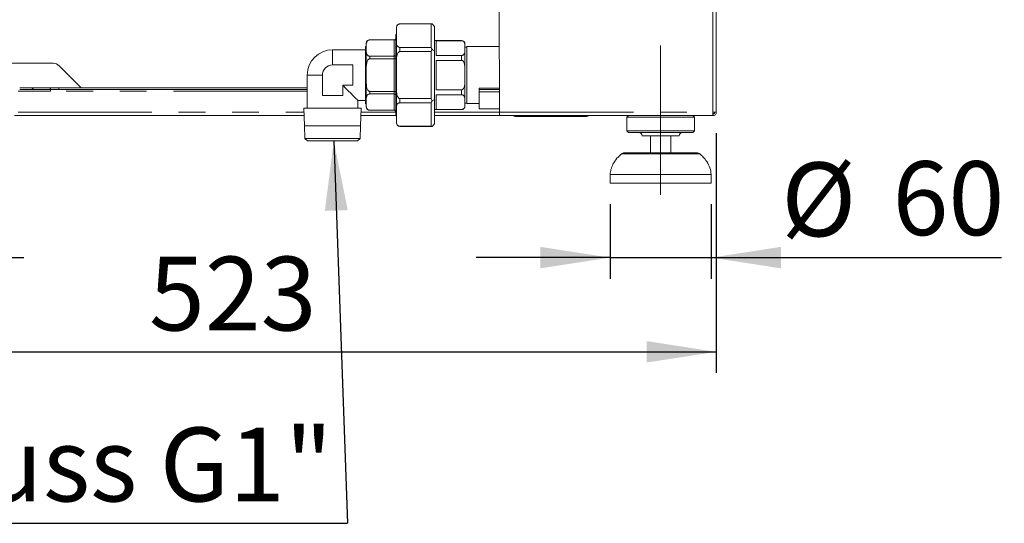
# Model space of a CAD drawing. Units: millimetres. Extents: x 5 to 415, y -14 to 292.
# Drawn here: x 208 to 255, y 180 to 203 of the extents above; entities that cross this region are included whole.
import ezdxf

# ---------------------------------------------------------------- set-up
doc = ezdxf.new("R2010")
doc.units = ezdxf.units.MM
doc.linetypes.add('CENTERX2', pattern=[20.32, 12.7, -2.54, 2.54, -2.54])
doc.linetypes.add('PHANTOM', pattern=[12.7, 6.35, -1.27, 1.27, -1.27, 1.27, -1.27])
doc.layers.add('BEMAßUNG', color=96, linetype='Continuous')
doc.styles.add('SLDTEXTSTYLE0', font='TXT', dxfattribs={"width": 0.75})
doc.dimstyles.new('SLDDIMSTYLE0', dxfattribs={"dimtxt": 3.5, "dimasz": 3.302, "dimexe": 0, "dimexo": 0.0625, "dimgap": 0.875, "dimtad": 1, "dimlfac": 12.5, "dimrnd": 1e-09, "dimzin": 12, "dimdsep": 46, "dimtxsty": 'SLDTEXTSTYLE0', "dimsah": 1, "dimcen": 0.09, "dimadec": 0, "dimazin": 3, "dimtfac": 1, "dimtofl": 0, "dimtmove": 0, "dimatfit": 3, "dimfxl": 0, "dimfrac": 2, "dimtolj": 1, "dimtzin": 12, "dimarcsym": 0})
doc.dimstyles.new('SLDDIMSTYLE4', dxfattribs={"dimtxt": 3.5, "dimasz": 3.302, "dimexe": 0, "dimexo": 0.0625, "dimgap": 0.875, "dimtad": 1, "dimlfac": 12.5, "dimrnd": 1e-09, "dimzin": 12, "dimdsep": 46, "dimtxsty": 'SLDTEXTSTYLE0', "dimsah": 1, "dimcen": 0.09, "dimadec": 0, "dimazin": 3, "dimtfac": 1, "dimtmove": 0, "dimatfit": 0, "dimfxl": 0, "dimfrac": 2, "dimtolj": 1, "dimtzin": 12, "dimarcsym": 0})
doc.dimstyles.new('SLDDIMSTYLE5', dxfattribs={"dimtxt": 0.18, "dimasz": 3.302, "dimexe": 0, "dimexo": 0.0625, "dimgap": 0, "dimtad": 0, "dimtih": 1, "dimtoh": 1, "dimdec": 0, "dimrnd": 1e-09, "dimzin": 0, "dimdsep": 46, "dimtxsty": 'Standard', "dimsah": 1, "dimcen": 0.09, "dimadec": 0, "dimazin": 0, "dimtfac": 3.302, "dimtdec": 0, "dimtofl": 0, "dimtmove": 0, "dimatfit": 3, "dimfxl": 0, "dimfrac": 2, "dimtolj": 1, "dimtzin": 0, "dimarcsym": 0})
pattern_1 = [(135, (0, 0), (-13.4704, -13.4704), []), (135, (-2e-14, 4.49), (-13.4704, -13.4704), []), (135, (-3e-14, 8.98), (-13.4704, -13.4704), []), (135, (-5e-14, 13.47), (-13.4704, -13.4704), [])]
pattern_2 = [(45, (0, 0), (-13.4704, 13.4704), []), (45, (4.49, 0), (-13.4704, 13.4704), []), (45, (8.98, 0), (-13.4704, 13.4704), []), (45, (13.47, 0), (-13.4704, 13.4704), [])]

# ---------------------------------------------------------------- blocks, each defined once
blk = doc.blocks.new('_D_9')
at = {"layer": 'BEMAßUNG'}
for p, q in [((199.092, 197.999), (199.092, 186.639)), ((240.932, 197.999), (240.932, 186.639)), ((199.092, 187.639), (240.932, 187.639))]:
    blk.add_line(p, q, dxfattribs=at)
for points in [[(199.092, 187.639), (202.394, 187.131), (202.394, 188.147)], [(240.932, 187.639), (237.63, 188.147), (237.63, 187.131)]]:
    blk.add_solid(points, dxfattribs=at)
at = {"layer": 'BEMAßUNG', "insert": (214.023, 192.151), "char_height": 3.5, "attachment_point": 1, "style": 'SLDTEXTSTYLE0'}
blk.add_mtext('523', dxfattribs=at)
blk = doc.blocks.new('_D_10')
at = {"layer": 'BEMAßUNG'}
for p, q in [((199.092, 197.999), (199.092, 191.106)), ((201.732, 194.079), (201.732, 191.106)), ((199.092, 192.106), (191.651, 192.106)), ((201.732, 192.106), (199.092, 192.106)), ((201.732, 192.106), (208.082, 192.106))]:
    blk.add_line(p, q, dxfattribs=at)
for points in [[(199.092, 192.106), (195.79, 192.614), (195.79, 191.598)], [(201.732, 192.106), (205.034, 191.598), (205.034, 192.614)]]:
    blk.add_solid(points, dxfattribs=at)
at = {"layer": 'BEMAßUNG', "insert": (191.651, 196.618), "char_height": 3.5, "attachment_point": 1, "style": 'SLDTEXTSTYLE0'}
blk.add_mtext('33', dxfattribs=at)
blk = doc.blocks.new('_D_11')
at = {"layer": 'BEMAßUNG'}
for p, q in [((235.892, 194.639), (235.892, 191.106)), ((240.692, 194.639), (240.692, 191.106)), ((235.892, 192.106), (229.542, 192.106)), ((235.892, 192.106), (240.692, 192.106)), ((240.692, 192.106), (254.464, 192.106))]:
    blk.add_line(p, q, dxfattribs=at)
for points in [[(235.892, 192.106), (232.59, 192.614), (232.59, 191.598)], [(240.692, 192.106), (243.994, 191.598), (243.994, 192.614)]]:
    blk.add_solid(points, dxfattribs=at)
at = {"layer": 'BEMAßUNG', "char_height": 3.5, "attachment_point": 1, "style": 'SLDTEXTSTYLE0'}
for s, insert in [('%%c', (244.013, 196.618)), ('60', (249.292, 196.672))]:
    blk.add_mtext(s, dxfattribs=dict(at, insert=insert))
blk = doc.blocks.new('SW_NOTE_6')
at = {"layer": 'BEMAßUNG', "color": 0}
blk.add_line((-39.68, 0), (0, 0), dxfattribs=at)
at = {"layer": 'BEMAßUNG', "color": 0, "insert": (-40.08, 4.539), "char_height": 3.5, "attachment_point": 1, "style": 'SLDTEXTSTYLE0'}
blk.add_mtext('Gasanschluss G1"', dxfattribs=at)

msp = doc.modelspace()

# ---------------------------------------------------------------- hatches: boundary and pattern name
at = {"linetype": 'Continuous', "lineweight": 0}
h = msp.add_hatch(dxfattribs=at)
h.set_pattern_fill('DIN 201 steel and steel cast iron', angle=90, style=0, pattern_type=2)
h.set_pattern_definition(pattern_1)
edge = h.paths.add_edge_path(flags=0)
edge.add_spline(control_points=[(199.17233, 218.70924), (199.17233, 218.70924), (199.17299, 218.70924), (199.17428, 218.70923), (199.17625, 218.70922), (199.17975, 218.7092), (199.1845, 218.70917), (199.18924, 218.70914), (199.19536, 218.70909), (199.20236, 218.70903), (199.20935, 218.70897), (199.2174, 218.7089), (199.22585, 218.70881), (199.2343, 218.70871), (199.24338, 218.70861), (199.25233, 218.70849)], knot_values=[0, 0, 0, 0, 0.00022086, 0.00022086, 0.00022086, 0.00055938, 0.00055938, 0.00055938, 0.00089791, 0.00089791, 0.00089791, 0.00123645, 0.00123645, 0.00123645, 0.001575, 0.001575, 0.001575, 0.001575], weights=[1, 1, 1, 1, 1, 1, 1, 1, 1, 1, 1, 1, 1, 1, 1, 1], degree=3, periodic=0)
edge.add_spline(control_points=[(199.25233, 218.70849), (201.61794, 218.67672), (206.76277, 217.06173), (216.49321, 217.90381), (225.02664, 222.83126), (237.37113, 216.89275), (230.4076, 209.857), (230.63306, 204.19542), (230.65636, 199.7061), (230.64785, 198.99877)], knot_values=[0.03061207, 0.03061207, 0.03061207, 0.03061207, 0.08561005, 0.13421365, 0.25838949, 0.31344336, 0.35569687, 0.43548856, 0.45040061, 0.45040061, 0.45040061, 0.45040061], weights=[1, 1, 1, 1, 1, 1, 1, 1, 1, 1], degree=3, periodic=0)
edge.add_spline(control_points=[(230.64785, 198.99877), (230.64778, 198.99288), (230.64771, 198.98695), (230.64764, 198.9812), (230.64753, 198.97247), (230.64742, 198.96395), (230.64733, 198.95636), (230.64723, 198.94877), (230.64714, 198.94189), (230.64707, 198.9363), (230.647, 198.93071), (230.64694, 198.92624), (230.6469, 198.92328), (230.64686, 198.92032), (230.64684, 198.91877), (230.64684, 198.91877)], knot_values=[0, 0, 0, 0, 0.00022096, 0.00022096, 0.00022096, 0.0005595, 0.0005595, 0.0005595, 0.00089802, 0.00089802, 0.00089802, 0.00123651, 0.00123651, 0.00123651, 0.00157501, 0.00157501, 0.00157501, 0.00157501], weights=[1, 1, 1, 1, 1, 1, 1, 1, 1, 1, 1, 1, 1, 1, 1, 1], degree=3, periodic=0)
edge.add_spline(control_points=[(230.64684, 198.91877), (230.64684, 198.91877), (230.64685, 198.91943), (230.64686, 198.92072), (230.64689, 198.92269), (230.64694, 198.92619), (230.647, 198.93093), (230.64706, 198.93568), (230.64714, 198.9418), (230.64723, 198.94879), (230.64732, 198.95579), (230.64742, 198.96384), (230.64753, 198.97229), (230.64763, 198.98074), (230.64775, 198.98982), (230.64785, 198.99877)], knot_values=[0, 0, 0, 0, 0.00022079, 0.00022079, 0.00022079, 0.00055933, 0.00055933, 0.00055933, 0.00089789, 0.00089789, 0.00089789, 0.00123646, 0.00123646, 0.00123646, 0.00157503, 0.00157503, 0.00157503, 0.00157503], weights=[1, 1, 1, 1, 1, 1, 1, 1, 1, 1, 1, 1, 1, 1, 1, 1], degree=3, periodic=0)
edge.add_spline(control_points=[(230.64785, 198.99877), (230.65187, 199.33269), (230.65317, 199.6665), (230.6527, 199.99877)], knot_values=[0.54959939, 0.54959939, 0.54959939, 0.54959939, 0.55663909, 0.55663909, 0.55663909, 0.55663909], weights=[1, 1, 1, 1], degree=3, periodic=0)
edge.add_spline(control_points=[(230.6527, 199.99877), (230.65267, 200.01668), (230.65264, 200.03483), (230.6526, 200.05173), (230.65257, 200.06863), (230.65253, 200.08474), (230.6525, 200.09872), (230.65246, 200.11271), (230.65243, 200.12495), (230.6524, 200.13444), (230.65238, 200.14394), (230.65236, 200.15094), (230.65234, 200.15487), (230.65234, 200.15746), (230.65233, 200.15877), (230.65233, 200.15877)], knot_values=[0, 0, 0, 0, 0.00067154, 0.00067154, 0.00067154, 0.00134309, 0.00134309, 0.00134309, 0.00201463, 0.00201463, 0.00201463, 0.00268618, 0.00268618, 0.00268618, 0.00312432, 0.00312432, 0.00312432, 0.00312432], weights=[1, 1, 1, 1, 1, 1, 1, 1, 1, 1, 1, 1, 1, 1, 1, 1], degree=3, periodic=0)
edge.add_spline(control_points=[(230.65233, 200.15877), (230.65241, 200.13212), (230.65249, 200.10545), (230.65255, 200.07877)], knot_values=[0.44223006, 0.44223006, 0.44223006, 0.44223006, 0.44279571, 0.44279571, 0.44279571, 0.44279571], weights=[1, 1, 1, 1], degree=3, periodic=0)
edge.add_spline(control_points=[(230.65255, 200.07877), (230.65255, 200.07877), (230.65255, 200.07811), (230.65255, 200.07682), (230.65256, 200.07486), (230.65256, 200.07135), (230.65257, 200.06661), (230.65258, 200.06186), (230.6526, 200.05574), (230.65261, 200.04875), (230.65262, 200.04176), (230.65264, 200.0337), (230.65265, 200.02525), (230.65267, 200.0168), (230.65268, 200.00773), (230.6527, 199.99877)], knot_values=[0, 0, 0, 0, 0.00022087, 0.00022087, 0.00022087, 0.00055939, 0.00055939, 0.00055939, 0.00089791, 0.00089791, 0.00089791, 0.00123644, 0.00123644, 0.00123644, 0.00157496, 0.00157496, 0.00157496, 0.00157496], weights=[1, 1, 1, 1, 1, 1, 1, 1, 1, 1, 1, 1, 1, 1, 1, 1], degree=3, periodic=0)
edge.add_spline(control_points=[(230.6527, 199.99877), (230.65317, 199.6665), (230.65187, 199.33269), (230.64785, 198.99877)], knot_values=[0.44336091, 0.44336091, 0.44336091, 0.44336091, 0.45040061, 0.45040061, 0.45040061, 0.45040061], weights=[1, 1, 1, 1], degree=3, periodic=0)
edge.add_spline(control_points=[(230.64785, 198.99877), (230.64764, 198.98086), (230.64741, 198.96271), (230.64719, 198.94581), (230.64698, 198.92891), (230.64676, 198.9128), (230.64657, 198.89881), (230.64638, 198.88483), (230.64621, 198.87259), (230.64607, 198.86309), (230.64593, 198.8536), (230.64583, 198.8466), (230.64577, 198.84267), (230.64574, 198.84009), (230.64572, 198.83877), (230.64572, 198.83877)], knot_values=[0, 0, 0, 0, 0.00067164, 0.00067164, 0.00067164, 0.00134328, 0.00134328, 0.00134328, 0.00201491, 0.00201491, 0.00201491, 0.00268648, 0.00268648, 0.00268648, 0.00312445, 0.00312445, 0.00312445, 0.00312445], weights=[1, 1, 1, 1, 1, 1, 1, 1, 1, 1, 1, 1, 1, 1, 1, 1], degree=3, periodic=0)
edge.add_spline(control_points=[(230.64572, 198.83877), (230.64572, 198.83877), (230.64576, 198.84186), (230.64585, 198.84779), (230.64594, 198.85372), (230.64606, 198.86264), (230.64622, 198.87383), (230.64638, 198.88501), (230.64657, 198.89877), (230.64677, 198.91395), (230.64698, 198.92913), (230.6472, 198.94616), (230.64742, 198.96364), (230.64757, 198.97513), (230.64771, 198.98699), (230.64785, 198.99877)], knot_values=[0, 0, 0, 0, 0.00067149, 0.00067149, 0.00067149, 0.00134298, 0.00134298, 0.00134298, 0.00201451, 0.00201451, 0.00201451, 0.0026861, 0.0026861, 0.0026861, 0.00312445, 0.00312445, 0.00312445, 0.00312445], weights=[1, 1, 1, 1, 1, 1, 1, 1, 1, 1, 1, 1, 1, 1, 1, 1], degree=3, periodic=0)
edge.add_spline(control_points=[(230.64785, 198.99877), (230.65636, 199.7061), (230.63306, 204.19542), (230.4076, 209.857), (237.37113, 216.89275), (225.02664, 222.83126), (216.49321, 217.90381), (206.76277, 217.06173), (201.61794, 218.67672), (199.25233, 218.70849)], knot_values=[0.54959939, 0.54959939, 0.54959939, 0.54959939, 0.56451144, 0.64430313, 0.68655664, 0.74161051, 0.86578635, 0.91438995, 0.96938793, 0.96938793, 0.96938793, 0.96938793], weights=[1, 1, 1, 1, 1, 1, 1, 1, 1, 1], degree=3, periodic=0)
edge.add_spline(control_points=[(199.25233, 218.70849), (199.23443, 218.70873), (199.21627, 218.70892), (199.19938, 218.70906), (199.18248, 218.7092), (199.16637, 218.70928), (199.15239, 218.70933), (199.13841, 218.70938), (199.12616, 218.70939), (199.11667, 218.70939), (199.10717, 218.70939), (199.10017, 218.70938), (199.09624, 218.70937), (199.09365, 218.70936), (199.09233, 218.70936), (199.09233, 218.70936)], knot_values=[0, 0, 0, 0, 0.00067151, 0.00067151, 0.00067151, 0.00134302, 0.00134302, 0.00134302, 0.00201451, 0.00201451, 0.00201451, 0.00268603, 0.00268603, 0.00268603, 0.00312437, 0.00312437, 0.00312437, 0.00312437], weights=[1, 1, 1, 1, 1, 1, 1, 1, 1, 1, 1, 1, 1, 1, 1, 1], degree=3, periodic=0)
edge.add_spline(control_points=[(199.09233, 218.70936), (199.09233, 218.70936), (199.09542, 218.70937), (199.10135, 218.70938), (199.10728, 218.70939), (199.11621, 218.7094), (199.12739, 218.70939), (199.13858, 218.70938), (199.15234, 218.70934), (199.16752, 218.70927), (199.1827, 218.70919), (199.19974, 218.70907), (199.21721, 218.7089), (199.2287, 218.70878), (199.24055, 218.70864), (199.25233, 218.70849)], knot_values=[0, 0, 0, 0, 0.00067154, 0.00067154, 0.00067154, 0.00134308, 0.00134308, 0.00134308, 0.00201462, 0.00201462, 0.00201462, 0.00268613, 0.00268613, 0.00268613, 0.00312437, 0.00312437, 0.00312437, 0.00312437], weights=[1, 1, 1, 1, 1, 1, 1, 1, 1, 1, 1, 1, 1, 1, 1, 1], degree=3, periodic=0)
edge.add_spline(control_points=[(199.25233, 218.70849), (200.4377, 218.69257), (201.71487, 218.46936), (203.01233, 218.21358)], knot_values=[0.03061207, 0.03061207, 0.03061207, 0.03061207, 0.05817077, 0.05817077, 0.05817077, 0.05817077], weights=[1, 1, 1, 1], degree=3, periodic=0)
edge.add_spline(control_points=[(203.01233, 218.21358), (201.71487, 218.46936), (200.4377, 218.69257), (199.25233, 218.70849)], knot_values=[0.94182923, 0.94182923, 0.94182923, 0.94182923, 0.96938793, 0.96938793, 0.96938793, 0.96938793], weights=[1, 1, 1, 1], degree=3, periodic=0)
edge.add_spline(control_points=[(199.25233, 218.70849), (199.24644, 218.70856), (199.24052, 218.70864), (199.23477, 218.70871), (199.22603, 218.70881), (199.21752, 218.7089), (199.20993, 218.70897), (199.20233, 218.70904), (199.19546, 218.70909), (199.18986, 218.70913), (199.18427, 218.70917), (199.17981, 218.7092), (199.17684, 218.70922), (199.17388, 218.70924), (199.17233, 218.70924), (199.17233, 218.70924)], knot_values=[0, 0, 0, 0, 0.00022093, 0.00022093, 0.00022093, 0.00055945, 0.00055945, 0.00055945, 0.00089796, 0.00089796, 0.00089796, 0.00123648, 0.00123648, 0.00123648, 0.001575, 0.001575, 0.001575, 0.001575], weights=[1, 1, 1, 1, 1, 1, 1, 1, 1, 1, 1, 1, 1, 1, 1, 1], degree=3, periodic=0)
h = msp.add_hatch(dxfattribs=at)
h.set_pattern_fill('DIN 201 Stahl und Stahlguss', style=0, pattern_type=2)
h.set_pattern_definition([(45, (0, 0), (-13.4704, 13.4704), []), (45, (4.49, 2e-323), (-13.4704, 13.4704), []), (45, (8.98, 4e-323), (-13.4704, 13.4704), []), (45, (13.47, 6e-323), (-13.4704, 13.4704), [])])
edge = h.paths.add_edge_path(flags=0)
edge.add_spline(control_points=[(230.6435, 201.31877), (230.64427, 201.24787), (230.65176, 200.53777), (230.65579, 199.81262), (230.64957, 199.15877)], knot_values=[0.43395576, 0.43395576, 0.43395576, 0.43395576, 0.43548856, 0.44927612, 0.44927612, 0.44927612, 0.44927612], weights=[1, 1, 1, 1, 1], degree=3, periodic=0)
edge.add_spline(control_points=[(230.64957, 199.15877), (230.64949, 199.14994), (230.6494, 199.14104), (230.64932, 199.13242), (230.64919, 199.11932), (230.64906, 199.10655), (230.64894, 199.09516), (230.64882, 199.08377), (230.64871, 199.07345), (230.64861, 199.06506), (230.64852, 199.05668), (230.64845, 199.04998), (230.6484, 199.04554), (230.64835, 199.04109), (230.64832, 199.03877), (230.64832, 199.03877)], knot_values=[0, 0, 0, 0, 0.0003314, 0.0003314, 0.0003314, 0.0008392, 0.0008392, 0.0008392, 0.00134698, 0.00134698, 0.00134698, 0.00185473, 0.00185473, 0.00185473, 0.00236249, 0.00236249, 0.00236249, 0.00236249], weights=[1, 1, 1, 1, 1, 1, 1, 1, 1, 1, 1, 1, 1, 1, 1, 1], degree=3, periodic=0)
edge.add_spline(control_points=[(230.64832, 199.03877), (230.64832, 199.03877), (230.64833, 199.03976), (230.64835, 199.0417), (230.64839, 199.04465), (230.64845, 199.0499), (230.64853, 199.05701), (230.64861, 199.06413), (230.64871, 199.07332), (230.64882, 199.08381), (230.64893, 199.09429), (230.64906, 199.10638), (230.64918, 199.11905), (230.64931, 199.13172), (230.64945, 199.14534), (230.64957, 199.15877)], knot_values=[0, 0, 0, 0, 0.00033122, 0.00033122, 0.00033122, 0.00083902, 0.00083902, 0.00083902, 0.00134685, 0.00134685, 0.00134685, 0.00185468, 0.00185468, 0.00185468, 0.00236251, 0.00236251, 0.00236251, 0.00236251], weights=[1, 1, 1, 1, 1, 1, 1, 1, 1, 1, 1, 1, 1, 1, 1, 1], degree=3, periodic=0)
edge.add_spline(control_points=[(230.64957, 199.15877), (230.65579, 199.81262), (230.65176, 200.53777), (230.64427, 201.24787), (230.6435, 201.31877)], knot_values=[0.55072388, 0.55072388, 0.55072388, 0.55072388, 0.56451144, 0.56604424, 0.56604424, 0.56604424, 0.56604424], weights=[1, 1, 1, 1, 1], degree=3, periodic=0)
edge.add_spline(control_points=[(230.6435, 201.31877), (230.64427, 201.24787), (230.65176, 200.53777), (230.65579, 199.81262), (230.64957, 199.15877)], knot_values=[0.43395576, 0.43395576, 0.43395576, 0.43395576, 0.43548856, 0.44927612, 0.44927612, 0.44927612, 0.44927612], weights=[1, 1, 1, 1, 1], degree=3, periodic=0)
edge.add_spline(control_points=[(230.64957, 199.15877), (230.64932, 199.13191), (230.64904, 199.10468), (230.64877, 199.07933), (230.6485, 199.05398), (230.64822, 199.02982), (230.64797, 199.00884), (230.64772, 198.98786), (230.6475, 198.9695), (230.64731, 198.95526), (230.64713, 198.94102), (230.64699, 198.93052), (230.64692, 198.92462), (230.64687, 198.92075), (230.64684, 198.91877), (230.64684, 198.91877)], knot_values=[0, 0, 0, 0, 0.00100741, 0.00100741, 0.00100741, 0.00201482, 0.00201482, 0.00201482, 0.00302223, 0.00302223, 0.00302223, 0.00402959, 0.00402959, 0.00402959, 0.00468662, 0.00468662, 0.00468662, 0.00468662], weights=[1, 1, 1, 1, 1, 1, 1, 1, 1, 1, 1, 1, 1, 1, 1, 1], degree=3, periodic=0)
edge.add_spline(control_points=[(230.64684, 198.91877), (230.64684, 198.91877), (230.6469, 198.92341), (230.64702, 198.9323), (230.64713, 198.94119), (230.64731, 198.95458), (230.64752, 198.97136), (230.64773, 198.98813), (230.64798, 199.00877), (230.64824, 199.03154), (230.6485, 199.05432), (230.64878, 199.07987), (230.64905, 199.10607), (230.64923, 199.12332), (230.64941, 199.1411), (230.64957, 199.15877)], knot_values=[0, 0, 0, 0, 0.00100725, 0.00100725, 0.00100725, 0.0020145, 0.0020145, 0.0020145, 0.0030218, 0.0030218, 0.0030218, 0.00402917, 0.00402917, 0.00402917, 0.00468662, 0.00468662, 0.00468662, 0.00468662], weights=[1, 1, 1, 1, 1, 1, 1, 1, 1, 1, 1, 1, 1, 1, 1, 1], degree=3, periodic=0)
edge.add_spline(control_points=[(230.64957, 199.15877), (230.65579, 199.81262), (230.65176, 200.53777), (230.64427, 201.24787), (230.6435, 201.31877)], knot_values=[0.55072388, 0.55072388, 0.55072388, 0.55072388, 0.56451144, 0.56604424, 0.56604424, 0.56604424, 0.56604424], weights=[1, 1, 1, 1, 1], degree=3, periodic=0)
h = msp.add_hatch(dxfattribs=at)
h.set_pattern_fill('DIN 201 steel and steel cast iron', angle=90, style=0, pattern_type=2)
h.set_pattern_definition(pattern_1)
edge = h.paths.add_edge_path(flags=0)
edge.add_line((209.33233, 200.15877), (207.89233, 200.15877))
edge.add_arc((207.89233, 199.99877), 0.16, 90, 180)
edge.add_line((207.73233, 199.99877), (207.73233, 198.99877))
edge.add_arc((207.65233, 198.99877), 0.08, 270, 360, ccw=False)
edge.add_line((207.65233, 198.91877), (205.81233, 198.91877))
edge.add_line((205.81233, 198.91877), (205.81233, 198.83877))
edge.add_line((205.81233, 198.83877), (207.65233, 198.83877))
edge.add_arc((207.65233, 198.99877), 0.16, 270, 360)
edge.add_line((207.81233, 198.99877), (207.81233, 199.99877))
edge.add_arc((207.89233, 199.99877), 0.08, 90, 180, ccw=False)
edge.add_line((207.89233, 200.07877), (209.33233, 200.07877))
edge.add_line((209.33233, 200.07877), (209.33233, 200.15877))
h = msp.add_hatch(dxfattribs=at)
h.set_pattern_fill('DIN 201 steel and steel cast iron', style=0, pattern_type=2)
h.set_pattern_definition(pattern_2)
edge = h.paths.add_edge_path(flags=0)
edge.add_line((229.69233, 200.07877), (229.69233, 199.95877))
edge.add_line((229.69233, 199.95877), (230.65274, 199.95877))
edge.add_spline(control_points=[(230.65274, 199.95877), (230.6527, 199.99879), (230.65264, 200.0388), (230.65255, 200.07877)], knot_values=[0.55635665, 0.55635665, 0.55635665, 0.55635665, 0.55720429, 0.55720429, 0.55720429, 0.55720429], weights=[1, 1, 1, 1], degree=3, periodic=0)
edge.add_line((230.65255, 200.07877), (229.69233, 200.07877))
h = msp.add_hatch(dxfattribs=at)
h.set_pattern_fill('DIN 201 steel and steel cast iron', style=0, pattern_type=2)
h.set_pattern_definition(pattern_2)
edge = h.paths.add_edge_path(flags=0)
edge.add_spline(control_points=[(230.65274, 199.95877), (230.6527, 199.99879), (230.65264, 200.0388), (230.65255, 200.07877)], knot_values=[0.55635665, 0.55635665, 0.55635665, 0.55635665, 0.55720429, 0.55720429, 0.55720429, 0.55720429], weights=[1, 1, 1, 1], degree=3, periodic=0)
edge.add_spline(control_points=[(230.65255, 200.07877), (230.65264, 200.03877), (230.6527, 199.99877), (230.65274, 199.95877)], knot_values=[0, 0, 0, 0, 0.0015, 0.0015, 0.0015, 0.0015], weights=[1, 1, 1, 1], degree=3, periodic=0)
h = msp.add_hatch(dxfattribs=at)
h.set_pattern_fill('DIN 201 steel and steel cast iron', style=0, pattern_type=2)
h.set_pattern_definition(pattern_2)
edge = h.paths.add_edge_path(flags=0)
edge.add_spline(control_points=[(230.65255, 200.07877), (230.65264, 200.0388), (230.6527, 199.99879), (230.65274, 199.95877)], knot_values=[0.44279571, 0.44279571, 0.44279571, 0.44279571, 0.44364335, 0.44364335, 0.44364335, 0.44364335], weights=[1, 1, 1, 1], degree=3, periodic=0)
edge.add_spline(control_points=[(230.65274, 199.95877), (230.6527, 199.99877), (230.65264, 200.03877), (230.65255, 200.07877)], knot_values=[0, 0, 0, 0, 0.0015, 0.0015, 0.0015, 0.0015], weights=[1, 1, 1, 1], degree=3, periodic=0)

# ---------------------------------------------------------------- linework, layer by layer
at = {"color": 8, "linetype": 'PHANTOM', "lineweight": 0}
for p, q in [((240.77233, 198.99877), (240.77233, 226.67877)), ((225.92433, 203.18617), (225.92433, 203.18892)), ((224.49158, 202.42773), (224.49158, 202.42618)), ((225.65158, 202.42618), (225.65158, 202.42773)), ((225.65158, 201.6548), (225.65158, 202.42618)), ((228.85233, 202.38909), (228.85233, 202.39477)), ((222.73158, 201.95877), (222.73158, 201.23877)), ((225.92433, 201.87234), (225.92433, 202.0726)), ((224.49158, 201.6548), (224.49158, 201.53015)), ((225.65158, 201.53015), (225.65158, 201.6548)), ((225.65158, 199.9874), (225.65158, 201.53015)), ((228.85233, 201.45598), (228.85233, 201.69189)), ((221.53158, 200.75877), (222.25158, 200.75877)), ((221.53158, 199.99877), (209.34833, 199.99877)), ((209.74833, 200.07877), (209.74833, 200.15877)), ((224.49158, 199.9874), (224.49158, 199.86274)), ((225.65158, 199.86274), (225.65158, 199.9874)), ((228.85233, 199.82566), (228.85233, 200.06157)), ((225.65158, 199.09137), (225.65158, 199.86274)), ((225.92433, 199.44494), (225.92433, 199.6452)), ((207.81233, 198.99877), (221.38154, 198.99877)), ((224.08161, 198.99877), (225.73158, 198.99877)), ((224.49158, 199.09137), (224.49158, 199.08982)), ((225.65158, 199.08982), (225.65158, 199.09137)), ((227.56433, 198.99877), (230.64785, 198.99877)), ((230.64785, 198.99877), (240.77233, 198.99877)), ((231.41233, 198.83877), (231.41233, 198.79877)), ((234.77233, 198.79877), (234.77233, 198.83877)), ((240.1633, 197.01863), (236.42137, 197.01863))]:
    msp.add_line(p, q, dxfattribs=at)
at = {"color": 7, "linetype": 'Continuous', "lineweight": 15}
for p, q in [((240.93234, 198.99877), (240.93234, 226.67877)), ((227.45976, 203.18892), (225.92433, 203.18892)), ((225.92433, 203.18617), (227.40433, 203.18617)), ((227.40433, 202.0726), (227.40433, 203.18617)), ((227.45976, 203.18892), (227.56433, 203.06817)), ((225.76433, 202.69077), (225.73158, 202.69077)), ((225.73158, 198.82677), (225.73158, 202.69077)), ((225.76433, 202.97867), (225.76433, 203.02892)), ((225.76433, 202.97867), (225.76433, 202.2801)), ((227.56433, 203.06817), (227.56433, 201.91347)), ((224.33158, 202.26773), (224.33158, 202.18759)), ((225.65158, 202.42773), (224.49158, 202.42773)), ((224.49158, 202.42618), (225.65158, 202.42618)), ((225.76433, 201.45734), (225.76433, 202.2801)), ((228.85233, 202.39477), (227.56433, 202.39477)), ((227.65233, 202.38909), (228.85233, 202.38909)), ((227.65233, 202.38909), (227.65233, 201.69189)), ((229.01233, 202.03703), (229.01233, 202.23477)), ((224.29158, 201.95877), (222.73158, 201.95877)), ((224.33158, 202.11381), (224.29158, 202.11506)), ((224.29158, 200.75877), (224.29158, 202.11506)), ((224.33158, 201.89339), (224.33158, 202.18759)), ((224.33158, 201.89339), (224.33158, 201.05297)), ((227.40433, 202.0726), (225.92433, 202.0726)), ((225.92433, 201.87234), (227.40433, 201.87234)), ((227.40433, 199.6452), (227.40433, 201.87234)), ((227.56433, 201.91347), (227.45976, 201.97385)), ((227.56433, 201.91347), (227.56433, 199.60407)), ((229.09233, 202.08873), (229.01233, 202.08873)), ((229.01233, 199.28277), (229.01233, 202.03703)), ((230.6358, 202.10677), (229.09233, 202.10677)), ((229.09233, 199.41077), (229.09233, 202.10677)), ((203.09233, 201.31877), (209.48665, 201.31877)), ((225.65158, 201.6548), (224.49158, 201.6548)), ((224.49158, 201.53015), (225.65158, 201.53015)), ((225.76433, 201.45734), (225.76433, 200.06021)), ((228.85233, 201.69189), (227.65233, 201.69189)), ((227.65233, 201.45598), (228.85233, 201.45598)), ((227.65233, 201.45598), (227.65233, 200.06157)), ((209.76949, 201.20162), (210.81233, 200.15877)), ((222.73158, 201.23877), (223.69158, 201.23877)), ((223.69158, 201.23877), (223.69158, 200.75877)), ((224.33158, 200.46458), (224.33158, 201.05297)), ((221.53158, 200.75877), (221.53158, 199.19877)), ((222.25158, 199.79877), (222.25158, 200.75877)), ((223.69158, 200.75877), (223.69158, 200.27877)), ((224.29158, 199.40249), (224.29158, 200.75877)), ((224.33158, 200.46458), (224.33158, 199.62415)), ((209.34833, 199.99877), (207.81233, 199.99877)), ((209.33233, 200.15877), (207.89233, 200.15877)), ((209.33233, 200.07877), (207.89233, 200.07877)), ((209.33233, 200.07877), (209.33233, 200.15877)), ((209.34833, 200.15877), (209.34833, 200.07877)), ((209.74833, 200.15877), (209.34833, 200.15877)), ((209.34833, 200.07877), (209.74833, 200.07877)), ((209.34833, 199.99877), (209.34833, 200.07877)), ((221.53158, 200.15877), (209.74833, 200.15877)), ((221.53158, 200.07877), (209.74833, 200.07877)), ((223.69158, 200.27877), (223.21158, 200.27877)), ((223.21158, 200.27877), (223.21158, 199.79877)), ((225.65158, 199.9874), (224.49158, 199.9874)), ((225.76433, 199.23744), (225.76433, 200.06021)), ((228.85233, 200.06157), (227.65233, 200.06157)), ((229.69233, 200.14677), (230.65009, 200.14677)), ((229.69233, 200.14677), (229.69233, 200.07877)), ((229.69233, 199.95877), (229.69233, 200.07877)), ((229.69233, 200.07877), (230.65255, 200.07877)), ((229.69233, 199.95877), (230.6527, 199.95877)), ((229.69233, 199.95877), (229.69233, 199.15877)), ((222.73158, 199.79877), (222.25158, 199.79877)), ((223.21158, 199.79877), (222.73158, 199.79877)), ((223.93158, 199.19877), (223.93158, 199.55877)), ((223.93158, 199.55877), (224.29158, 199.55877)), ((224.33158, 199.32996), (224.33158, 199.62415)), ((224.49158, 199.86274), (225.65158, 199.86274)), ((227.40433, 199.6452), (225.92433, 199.6452)), ((225.92433, 199.44494), (227.40433, 199.44494)), ((227.40433, 198.33137), (227.40433, 199.44494)), ((227.56433, 199.60407), (227.45976, 199.5437)), ((227.56433, 199.60407), (227.56433, 198.44937)), ((227.65233, 199.82566), (228.85233, 199.82566)), ((227.65233, 199.82566), (227.65233, 199.12845)), ((229.01233, 199.42881), (229.09233, 199.42881)), ((229.09233, 199.41077), (229.69233, 199.41077)), ((221.37529, 199.19877), (221.40161, 198.35677)), ((221.37529, 199.19877), (222.73158, 199.19877)), ((222.73158, 199.19877), (224.08786, 199.19877)), ((224.06155, 198.35677), (224.08786, 199.19877)), ((224.29158, 199.40249), (224.33158, 199.40374)), ((224.33158, 199.32996), (224.33158, 199.24982)), ((225.65158, 199.09137), (224.49158, 199.09137)), ((224.49158, 199.08982), (225.65158, 199.08982)), ((225.76433, 199.23744), (225.76433, 198.53887)), ((227.56433, 199.12277), (228.85233, 199.12277)), ((228.85233, 199.12845), (227.65233, 199.12845)), ((229.69233, 199.15877), (230.64816, 199.15877)), ((240.77233, 198.99877), (240.77233, 198.91877)), ((240.77233, 198.99877), (240.93234, 198.99877)), ((207.65233, 198.83877), (221.38654, 198.83877)), ((224.07661, 198.83877), (225.73158, 198.83877)), ((225.73158, 198.82677), (225.76433, 198.82677)), ((225.76433, 198.48862), (225.76433, 198.53887)), ((227.56433, 198.83877), (230.64572, 198.83877)), ((230.64572, 198.83877), (240.76668, 198.83877)), ((231.41233, 198.79877), (234.77233, 198.79877)), ((236.77233, 198.83877), (236.69233, 198.75877)), ((236.69233, 198.75877), (236.69233, 198.11877)), ((239.89233, 198.75877), (236.69233, 198.75877)), ((239.89233, 198.75877), (239.81234, 198.83877)), ((239.89233, 198.11877), (239.89233, 198.75877)), ((240.76668, 198.83877), (240.77233, 198.83877)), ((240.77233, 198.83877), (240.77233, 198.91877)), ((224.06155, 198.35677), (221.40161, 198.35677)), ((221.40163, 198.35597), (221.42035, 197.75709)), ((221.40163, 198.35597), (222.73158, 198.35597)), ((221.51994, 198.35677), (221.51994, 198.35597)), ((222.73158, 198.35597), (224.06153, 198.35597)), ((223.94322, 198.35597), (223.94322, 198.35677)), ((224.04281, 197.75709), (224.06153, 198.35597)), ((227.40433, 198.33137), (225.92433, 198.33137)), ((225.92433, 198.32862), (227.45976, 198.32862)), ((227.56433, 198.44937), (227.45976, 198.32862)), ((236.69233, 198.11877), (236.77233, 198.03877)), ((239.89233, 198.11877), (236.69233, 198.11877)), ((239.81234, 198.03877), (236.77233, 198.03877)), ((239.81234, 198.03877), (239.89233, 198.11877)), ((221.42035, 197.75709), (221.54236, 197.63877)), ((222.73158, 197.75709), (221.42035, 197.75709)), ((222.73158, 197.63877), (221.54236, 197.63877)), ((224.04281, 197.75709), (222.73158, 197.75709)), ((223.92079, 197.63877), (222.73158, 197.63877)), ((223.92079, 197.63877), (224.04281, 197.75709)), ((239.17233, 197.87877), (237.41233, 197.87877)), ((237.81233, 197.87877), (237.81233, 197.07877)), ((238.77233, 197.07877), (238.77233, 197.87877)), ((236.58027, 197.07877), (240.0044, 197.07877)), ((235.89233, 196.03877), (235.89233, 195.63877)), ((240.69233, 196.03877), (235.89233, 196.03877)), ((240.69233, 195.63877), (240.69233, 196.03877)), ((240.69233, 195.63877), (235.89233, 195.63877))]:
    msp.add_line(p, q, dxfattribs=at)
at = {"color": 7, "linetype": 'Continuous', "lineweight": 15, "flags": 128}
msp.add_lwpolyline([(223.21158, 200.27877), (223.34888, 200.14147), (223.47595, 200.0144), (223.59069, 199.89967), (223.69119, 199.79916), (223.77579, 199.71456), (223.84309, 199.64726), (223.89198, 199.59837), (223.92164, 199.56871), (223.93158, 199.55877)], dxfattribs=at)
at = {"color": 7, "linetype": 'Continuous', "lineweight": 15}
for centre, radius, start, end in [((225.92433, 203.02893), 0.16, 90, 180), ((224.49158, 202.26773), 0.16, 90, 180), ((225.65158, 202.50773), 0.08, 270, 0), ((228.85233, 202.23477), 0.16, 0, 90), ((222.73158, 200.75877), 1.2, 90, 180), ((229.56433, 200.75877), 2.43015, 150, 152.72695), ((209.48665, 200.91877), 0.4, 45, 90), ((222.73158, 200.75877), 0.48, 90, 180), ((229.56433, 200.75877), 2.43015, 207.27305, 210), ((224.49158, 199.24982), 0.16, 180, 270), ((225.65158, 199.00982), 0.08, 0, 90), ((228.85233, 199.28277), 0.16, 270, 0), ((225.92433, 198.48862), 0.16, 180, 270), ((231.41233, 199.03877), 0.24, 236.44269, 270), ((234.77233, 199.03877), 0.24, 270, 303.55731), ((237.25233, 197.87877), 0.16, 0, 90), ((239.33233, 197.87877), 0.16, 90, 180), ((236.58027, 196.83877), 0.24, 90, 131.459871), ((240.00439, 196.83877), 0.24, 48.540129, 90)]:
    msp.add_arc(centre, radius, start, end, dxfattribs=at)
for major_axis, start_param, end_param in [((-2.34735, 2.34735), 6.02138592, 6.06898017), ((-2.34735, 2.34735), 0.73780391, 0.78539816), ((2.34735, 2.34735), 2.35619449, 2.40378874), ((2.34735, 2.34735), 3.35579779, 3.40339204)]:
    msp.add_ellipse((229.56433, 200.75877), major_axis=major_axis, ratio=0.26794919, start_param=start_param, end_param=end_param, dxfattribs=at)
for points, knots in [([(230.64785, 198.99877), (230.65044, 199.49764), (230.65555, 200.48554), (230.63503, 201.94907), (230.62396, 203.37781), (230.64962, 204.6756), (230.72763, 205.84955), (230.85784, 206.90755), (231.06246, 207.95209), (231.34169, 208.93133), (231.69247, 209.8481), (232.10816, 210.70873), (232.61728, 211.55838), (233.20286, 212.38821), (233.73169, 213.10832), (234.16316, 213.72281), (234.48727, 214.22368), (234.76315, 214.71574), (234.96299, 215.16998), (235.08483, 215.58437), (235.13658, 215.95805), (235.1171, 216.3247), (235.0243, 216.67972), (234.84727, 217.0626), (234.56484, 217.46552), (234.168, 217.87619), (233.69168, 218.26226), (233.14741, 218.62305), (232.47345, 218.9982), (231.66921, 219.36916), (230.74443, 219.71888), (229.79701, 220.01167), (228.85163, 220.24484), (227.92296, 220.41687), (227.01605, 220.53043), (226.0234, 220.59721), (224.94644, 220.59893), (223.78917, 220.51894), (222.6603, 220.36911), (221.40005, 220.1322), (220.01127, 219.79379), (218.49458, 219.35794), (216.99349, 218.8971), (215.49473, 218.44527), (214.13101, 218.07592), (212.89828, 217.80011), (211.79722, 217.60775), (210.67762, 217.47237), (209.53638, 217.4011), (208.37055, 217.40115), (207.17749, 217.47868), (205.961, 217.643), (204.8313, 217.8494), (203.79512, 218.0569), (202.86203, 218.245), (201.93674, 218.42006), (201.02485, 218.56584), (200.13206, 218.67514), (199.54219, 218.6975), (199.25233, 218.70849)], [0, 0, 0, 0, 0.02661918, 0.05271393, 0.07810009, 0.10285845, 0.12195818, 0.14085635, 0.15970171, 0.17869794, 0.19511556, 0.2120218, 0.22963131, 0.24790199, 0.26619606, 0.27730768, 0.28796265, 0.29801726, 0.3073816, 0.31437721, 0.32100268, 0.32741437, 0.33383662, 0.34046208, 0.34982576, 0.35994226, 0.37084412, 0.38247964, 0.3947441, 0.41197005, 0.42968792, 0.44746512, 0.46485236, 0.48161624, 0.4978332, 0.51359574, 0.53467742, 0.55524517, 0.57545007, 0.59540735, 0.62364398, 0.65168652, 0.67960425, 0.70743205, 0.73521464, 0.75497175, 0.77481706, 0.79483242, 0.81511845, 0.83579502, 0.85700054, 0.87886353, 0.90125592, 0.9182706, 0.93525219, 0.95204804, 0.96851448, 0.98452812, 1, 1, 1, 1]), ([(225.76433, 202.97867), (225.76433, 202.97917), (225.76437, 203.01337), (225.77029, 203.0654), (225.80271, 203.12686), (225.83644, 203.15934), (225.86966, 203.17662), (225.89761, 203.18482), (225.91616, 203.18576), (225.92433, 203.18617)], [0, 0, 0, 0, 0.006321018, 0.430430448, 0.649470925, 0.802024014, 0.883796925, 0.94879553, 1, 1, 1, 1]), ([(224.33158, 202.18759), (224.33164, 202.21795), (224.33178, 202.27835), (224.35594, 202.3478), (224.39521, 202.39184), (224.42313, 202.41086), (224.45482, 202.42251), (224.47727, 202.426), (224.48966, 202.42615), (224.49158, 202.42618)], [0, 0, 0, 0, 0.33814977, 0.67271561, 0.77270574, 0.87327885, 0.9310409, 0.98931942, 1, 1, 1, 1]), ([(225.73158, 202.50514), (225.73158, 202.5049), (225.73155, 202.49838), (225.72955, 202.48309), (225.71971, 202.46102), (225.70149, 202.44173), (225.67799, 202.4287), (225.66038, 202.42702), (225.65158, 202.42618)], [0, 0, 0, 0, 0.00591881, 0.16071909, 0.37612803, 0.58582645, 0.79286243, 1, 1, 1, 1]), ([(225.92433, 202.0726), (225.91548, 202.07309), (225.8958, 202.07417), (225.86411, 202.08412), (225.82535, 202.10703), (225.78937, 202.15093), (225.76749, 202.21161), (225.76539, 202.25707), (225.76433, 202.2801)], [0, 0, 0, 0, 0.05545026, 0.12323879, 0.22835245, 0.42879865, 0.71061094, 1, 1, 1, 1]), ([(228.85233, 202.38909), (228.85313, 202.38909), (228.86191, 202.38904), (228.88088, 202.38694), (228.91043, 202.37761), (228.94745, 202.3546), (228.98961, 202.3004), (229.00912, 202.2167), (229.01233, 202.12428), (229.0121, 202.01186), (229.01374, 201.89732), (228.99383, 201.78903), (228.95023, 201.72759), (228.90873, 201.70247), (228.87751, 201.69325), (228.8605, 201.69233), (228.85233, 201.69189)], [0, 0, 0, 0, 0.00159044, 0.01741896, 0.03770871, 0.06978479, 0.13278822, 0.26564223, 0.40188571, 0.50006376, 0.71182766, 0.85687441, 0.92976792, 0.96637496, 0.98385674, 1, 1, 1, 1]), ([(224.49158, 201.6548), (224.48268, 201.65529), (224.46297, 201.65637), (224.43146, 201.66622), (224.39349, 201.68865), (224.35707, 201.73325), (224.33656, 201.79617), (224.33188, 201.85251), (224.33164, 201.8851), (224.33158, 201.89339)], [0, 0, 0, 0, 0.049325618, 0.109263563, 0.200854793, 0.372977215, 0.637047965, 0.907729032, 1, 1, 1, 1]), ([(225.76433, 201.45734), (225.76532, 201.50154), (225.76731, 201.59068), (225.78757, 201.70806), (225.82071, 201.79312), (225.85479, 201.84016), (225.88451, 201.86327), (225.90818, 201.87162), (225.92074, 201.87218), (225.92433, 201.87234)], [0, 0, 0, 0, 0.277676696, 0.559948683, 0.744145943, 0.845983364, 0.921089393, 0.977460068, 1, 1, 1, 1]), ([(224.33158, 201.05297), (224.3316, 201.06157), (224.33176, 201.1242), (224.33394, 201.24053), (224.35699, 201.3758), (224.39559, 201.46453), (224.43014, 201.50562), (224.45833, 201.52448), (224.47977, 201.52991), (224.49003, 201.53012), (224.49158, 201.53015)], [0, 0, 0, 0, 0.047873814, 0.348571577, 0.647021768, 0.805731341, 0.879712725, 0.942899917, 0.99135329, 1, 1, 1, 1]), ([(225.73158, 201.71441), (225.73158, 201.71423), (225.73155, 201.7093), (225.72955, 201.69771), (225.71971, 201.68105), (225.70149, 201.66651), (225.67799, 201.6567), (225.66038, 201.65543), (225.65158, 201.6548)], [0, 0, 0, 0, 0.00593842, 0.16073459, 0.3761342, 0.58581552, 0.79286687, 1, 1, 1, 1]), ([(225.73158, 201.5495), (225.73158, 201.54944), (225.73155, 201.54787), (225.72955, 201.54414), (225.71971, 201.53874), (225.70149, 201.534), (225.67799, 201.53077), (225.66038, 201.53035), (225.65158, 201.53015)], [0, 0, 0, 0, 0.00594516, 0.16074374, 0.37613781, 0.58583678, 0.7928705, 1, 1, 1, 1]), ([(228.85233, 201.45598), (228.86061, 201.45506), (228.87899, 201.45302), (228.90858, 201.43437), (228.94509, 201.39102), (228.98596, 201.29071), (229.00711, 201.13796), (229.01321, 200.91706), (229.01234, 200.69077), (229.01134, 200.48181), (229.00056, 200.32458), (228.97978, 200.21185), (228.94615, 200.13131), (228.91648, 200.09038), (228.88596, 200.06816), (228.86526, 200.06185), (228.85394, 200.0616), (228.85233, 200.06157)], [0, 0, 0, 0, 0.01636225, 0.0363215, 0.06738409, 0.12765015, 0.24796612, 0.37151004, 0.56620441, 0.69703705, 0.78596134, 0.87898839, 0.92266558, 0.95842634, 0.97753041, 0.99681235, 1, 1, 1, 1]), ([(224.49158, 199.9874), (224.48649, 199.98772), (224.47304, 199.98855), (224.4482, 199.99848), (224.41494, 200.02609), (224.37311, 200.09418), (224.33418, 200.24459), (224.33261, 200.37686), (224.33158, 200.46458)], [0, 0, 0, 0, 0.02828226, 0.07481807, 0.14587411, 0.26541996, 0.51286183, 1, 1, 1, 1]), ([(225.73158, 199.96804), (225.73158, 199.9681), (225.73155, 199.96967), (225.72955, 199.97341), (225.71971, 199.9788), (225.70149, 199.98355), (225.67799, 199.98677), (225.66038, 199.98719), (225.65158, 199.9874)], [0, 0, 0, 0, 0.00594513, 0.16074751, 0.37613675, 0.58583827, 0.79287124, 1, 1, 1, 1]), ([(225.92433, 199.6452), (225.92046, 199.64539), (225.90827, 199.64597), (225.88474, 199.65419), (225.85177, 199.67954), (225.80998, 199.74224), (225.77036, 199.87288), (225.76667, 199.98739), (225.76433, 200.06021)], [0, 0, 0, 0, 0.02434945, 0.07659551, 0.15349709, 0.28191457, 0.54334912, 1, 1, 1, 1]), ([(224.33158, 199.62415), (224.33164, 199.65451), (224.33178, 199.71491), (224.35595, 199.78438), (224.39521, 199.8284), (224.42313, 199.84743), (224.45482, 199.85908), (224.47727, 199.86257), (224.48966, 199.86272), (224.49158, 199.86274)], [0, 0, 0, 0, 0.338150322, 0.672711366, 0.772706602, 0.873281619, 0.931038063, 0.989319404, 1, 1, 1, 1]), ([(225.73158, 199.80314), (225.73158, 199.80332), (225.73155, 199.80825), (225.72955, 199.81982), (225.71971, 199.83649), (225.70149, 199.85103), (225.67799, 199.86085), (225.66038, 199.86211), (225.65158, 199.86274)], [0, 0, 0, 0, 0.005952, 0.16073374, 0.37613208, 0.58582225, 0.7928658, 1, 1, 1, 1]), ([(225.76433, 199.23744), (225.76433, 199.23794), (225.76437, 199.27218), (225.77029, 199.32416), (225.80271, 199.38563), (225.83644, 199.41811), (225.86966, 199.43539), (225.89761, 199.44359), (225.91616, 199.44453), (225.92433, 199.44494)], [0, 0, 0, 0, 0.00632348, 0.43043023, 0.64947764, 0.80202759, 0.88380175, 0.94879585, 1, 1, 1, 1]), ([(228.85233, 199.82566), (228.86061, 199.8252), (228.87899, 199.82418), (228.90858, 199.81485), (228.94509, 199.79318), (228.98596, 199.74302), (229.00711, 199.66665), (229.01321, 199.5562), (229.01234, 199.44305), (229.01134, 199.33857), (229.00056, 199.25996), (228.97978, 199.2036), (228.94615, 199.16332), (228.91648, 199.14286), (228.88596, 199.13175), (228.86526, 199.1286), (228.85394, 199.12847), (228.85233, 199.12845)], [0, 0, 0, 0, 0.01636245, 0.03632228, 0.06738483, 0.12764983, 0.24796562, 0.37150944, 0.5662042, 0.69703695, 0.78596259, 0.87898959, 0.92266654, 0.95842708, 0.97753077, 0.99681232, 1, 1, 1, 1]), ([(224.49158, 199.09137), (224.48268, 199.09186), (224.46297, 199.09294), (224.43146, 199.10279), (224.39347, 199.12522), (224.35705, 199.17005), (224.33564, 199.23292), (224.33194, 199.2893), (224.33165, 199.32167), (224.33158, 199.32996)], [0, 0, 0, 0, 0.04931947, 0.10925104, 0.20082513, 0.37293307, 0.63961122, 0.90773833, 1, 1, 1, 1]), ([(225.73158, 199.01241), (225.73158, 199.01265), (225.73155, 199.01917), (225.72955, 199.03445), (225.71971, 199.05652), (225.70149, 199.07581), (225.67799, 199.08885), (225.66038, 199.09053), (225.65158, 199.09137)], [0, 0, 0, 0, 0.00593677, 0.16073594, 0.3761268, 0.58582372, 0.79286696, 1, 1, 1, 1]), ([(230.64572, 198.83877), (230.64574, 198.84054), (230.6458, 198.84408), (230.64619, 198.87166), (230.64676, 198.91225), (230.64735, 198.95724), (230.64771, 198.98697), (230.64785, 198.99877)], [0, 0, 0, 0, 0.21465224, 0.42932715, 0.64401428, 0.8587086, 1, 1, 1, 1]), ([(230.64684, 198.91877), (230.64688, 198.92162), (230.64695, 198.9273), (230.64737, 198.95882), (230.64773, 198.98925), (230.64785, 198.99877)], [0, 0, 0, 0, 0.407241991, 0.814484709, 1, 1, 1, 1]), ([(240.77233, 198.99877), (240.77186, 198.97781), (240.77092, 198.93587), (240.7695, 198.88299), (240.76809, 198.84599), (240.76715, 198.84118), (240.76668, 198.83877)], [0, 0, 0, 0, 0.25000576, 0.50000539, 0.75001295, 1, 1, 1, 1]), ([(240.77233, 198.83877), (240.7933, 198.84118), (240.83523, 198.84599), (240.88812, 198.88299), (240.92512, 198.93588), (240.92993, 198.97781), (240.93234, 198.99877)], [0, 0, 0, 0, 0.25000313, 0.50000719, 0.74999315, 1, 1, 1, 1]), ([(240.77233, 198.91877), (240.78281, 198.91997), (240.80378, 198.92238), (240.83022, 198.94088), (240.84872, 198.96732), (240.85113, 198.98829), (240.85233, 198.99877)], [0, 0, 0, 0, 0.24998573, 0.49998979, 0.74999558, 1, 1, 1, 1]), ([(225.92433, 198.33137), (225.91548, 198.33186), (225.89579, 198.33294), (225.86411, 198.34289), (225.82533, 198.3658), (225.78929, 198.40995), (225.76684, 198.47059), (225.76517, 198.51608), (225.76433, 198.53887)], [0, 0, 0, 0, 0.05544423, 0.12322968, 0.22832545, 0.42875212, 0.7137254, 1, 1, 1, 1]), ([(236.42585, 197.01406), (236.35503, 196.95032), (236.19896, 196.80985), (236.03554, 196.56016), (235.92624, 196.294), (235.90363, 196.12379), (235.89233, 196.03877)], [0, 0, 0, 0, 0.24974447, 0.55033864, 0.77542055, 1, 1, 1, 1]), ([(240.69233, 196.03877), (240.67627, 196.14675), (240.64389, 196.36449), (240.49883, 196.64494), (240.33206, 196.86366), (240.20938, 196.97206), (240.15601, 197.01922)], [0, 0, 0, 0, 0.28389182, 0.57248784, 0.81401331, 1, 1, 1, 1])]:
    msp.add_open_spline(points, degree=3, knots=knots, dxfattribs=at)
at = {"layer": 'BEMAßUNG', "linetype": 'CENTERX2', "lineweight": 0}
msp.add_line((238.29233, 195.07877), (238.29233, 202.15877), dxfattribs=at)

# ---------------------------------------------------------------- block references
at = {"layer": 'BEMAßUNG'}
msp.add_blockref('SW_NOTE_6', (223.43973, 179.50978), dxfattribs=at)

# ---------------------------------------------------------------- dimensions: what is measured, and where the dimension line sits
for base, p1, p2, dimstyle, picture, middle in [((199.09233, 192.10632), (201.73233, 195.07877), (199.09233, 198.99877), 'SLDDIMSTYLE4', '_D_10', (194.23684, 192.10632)), ((240.93233, 187.63877), (199.09233, 198.99877), (240.93233, 198.99877), 'SLDDIMSTYLE0', '_D_9', (217.90174, 187.63877))]:
    dim = msp.add_linear_dim(base=base, p1=p1, p2=p2, dimstyle=dimstyle, dxfattribs=at)
    dim.commit()
    dim.dimension.update_dxf_attribs({"geometry": picture, "text_midpoint": middle, "dimtype": 160})
dim = msp.add_linear_dim(base=(240.69233, 192.10632), p1=(235.89233, 195.63877), p2=(240.69233, 195.63877), text='%%c<>', dimstyle='SLDDIMSTYLE4', dxfattribs=at)
dim.commit()
dim.dimension.update_dxf_attribs({"geometry": '_D_11', "text_midpoint": (249.2387, 192.10632), "dimtype": 160})

# ---------------------------------------------------------------- leaders
msp.add_leader([(222.79052, 197.63877), (223.43973, 179.50978)], dimstyle='SLDDIMSTYLE5', dxfattribs=at)

doc.saveas('drawing.dxf')
